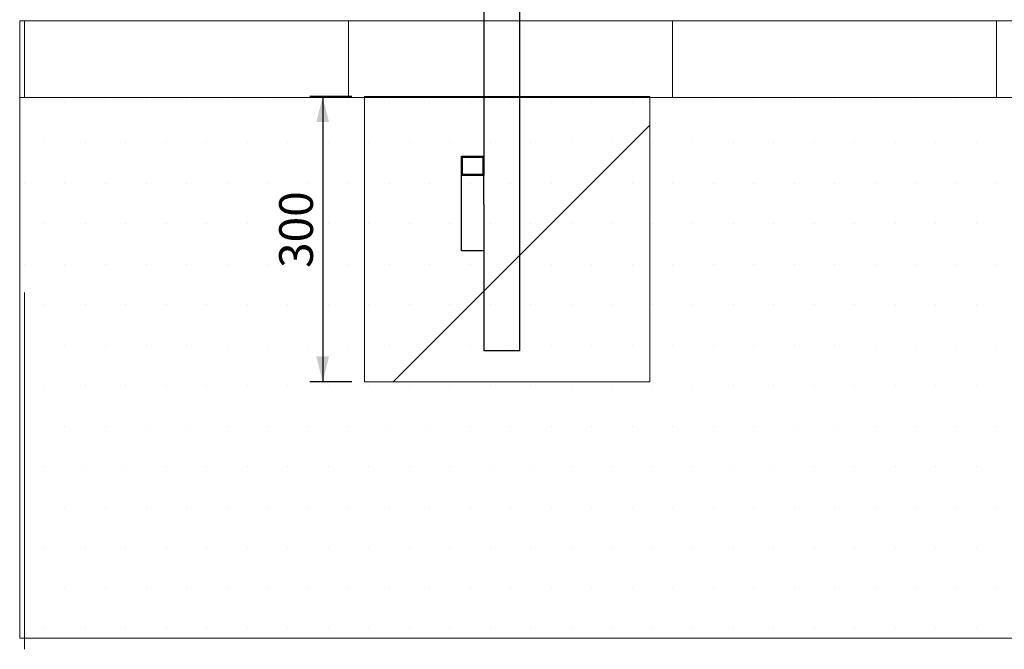
# Model space of a CAD drawing. Units: millimetres. Extents: x 0 to 297, y 8 to 200.
# Drawn here: x 0 to 77, y 8 to 57 of the extents above; entities that cross this region are included whole.
import ezdxf

# ---------------------------------------------------------------- set-up
doc = ezdxf.new("R2010")
doc.units = ezdxf.units.MM
doc.layers.add('ADAMA', color=7, linetype='Continuous')
doc.layers.add('FORMAT', color=7, linetype='Continuous')
doc.styles.add('SLDTEXTSTYLE1', font='TXT', dxfattribs={"width": 0.7})
doc.dimstyles.new('SLDDIMSTYLE1', dxfattribs={"dimtxt": 2.645833, "dimasz": 2, "dimexe": 0, "dimexo": 0.0625, "dimgap": 0.661458, "dimtad": 1, "dimdec": 1, "dimlfac": 17, "dimrnd": 1e-09, "dimzin": 12, "dimdsep": 46, "dimtxsty": 'SLDTEXTSTYLE1', "dimsah": 1, "dimcen": 0.09, "dimadec": 0, "dimazin": 3, "dimtfac": 1, "dimtdec": 1, "dimtofl": 0, "dimtmove": 0, "dimatfit": 3, "dimfxl": 0, "dimfrac": 2, "dimtolj": 1, "dimtzin": 12, "dimarcsym": 0})

# ---------------------------------------------------------------- blocks, each defined once
blk = doc.blocks.new('SW_HATCH_0')
at = {"color": 0, "linetype": 'Continuous', "lineweight": 18}
for p, q in [((0, 0), (0, 6)), ((25.4, 0), (25.4, 6)), ((50.8, 0), (50.8, 6)), ((76.2, 0), (76.2, 6))]:
    blk.add_line(p, q, dxfattribs=at)
blk = doc.blocks.new('_D_8')
at = {"layer": 'ADAMA', "color": 7}
for p, q in [((25.661, 51.252), (22.378, 51.252)), ((23.378, 51.252), (23.378, 28.899)), ((25.661, 28.899), (22.378, 28.899))]:
    blk.add_line(p, q, dxfattribs=at)
for points in [[(23.378, 51.252), (22.878, 49.252), (23.878, 49.252)], [(23.378, 28.899), (23.878, 30.899), (22.878, 30.899)]]:
    blk.add_solid(points, dxfattribs=at)
at = {"layer": 'ADAMA', "color": 7, "insert": (19.967, 37.823), "char_height": 2.6458, "attachment_point": 1, "rotation": 90, "style": 'SLDTEXTSTYLE1'}
blk.add_mtext('300', dxfattribs=at)

msp = doc.modelspace()

# ---------------------------------------------------------------- hatches: boundary and pattern name
at = {"layer": 'ADAMA'}
h = msp.add_hatch(dxfattribs=at)
h.set_pattern_fill('DOTS', scale=2, style=0)
h.paths.add_polyline_path([(-0.3737475, 51.1931793), (296.9281179, 51.1931793), (296.9281179, 8.8025618), (-0.3737475, 8.8025618)], flags=0)
h = msp.add_hatch(dxfattribs=at)
h.set_pattern_fill('SACNCR', scale=12.12, style=0)
h.paths.add_polyline_path([(26.6613169, 51.251837), (26.6613169, 28.8988958), (49.0142581, 28.8988958), (49.0142581, 51.251837)], flags=0)

# ---------------------------------------------------------------- linework, layer by layer
at = {"color": 7, "linetype": 'Continuous', "lineweight": 25}
for p, q in [((36.0139838, 90.2083635), (36.0139838, 46.5876558)), ((38.8375132, 31.3260105), (38.8375132, 79.9730693)), ((34.2492779, 46.5876558), (36.0139838, 46.5876558)), ((34.2492779, 45.0593757), (34.2492779, 46.5876558)), ((34.3375132, 46.5112418), (35.9257485, 46.5112418)), ((34.3375132, 45.1357897), (34.3375132, 46.5112418)), ((35.9257485, 46.5112418), (35.9257485, 45.1357897)), ((36.0139838, 46.5876558), (36.0139838, 45.0593757)), ((36.0139838, 45.0593757), (34.2492779, 45.0593757)), ((34.2492779, 39.1770227), (34.2492779, 45.0593757)), ((35.9257485, 45.1357897), (34.3375132, 45.1357897)), ((36.0139838, 42.7992721), (36.0139838, 45.0593757)), ((36.0139838, 42.7992721), (36.0139838, 31.3260105)), ((36.0139838, 39.1770227), (34.2492779, 39.1770227)), ((38.8375132, 31.3260105), (36.0139838, 31.3260105))]:
    msp.add_line(p, q, dxfattribs=at)
at = {"layer": 'ADAMA', "color": 7, "lineweight": 18}
for p, q in [((296.8439469, 57.1931793), (-0.3737475, 57.1931793)), ((-0.3737475, 57.1931793), (-0.3737475, 51.1931793)), ((-0.3737475, 51.1931793), (296.9281179, 51.1931793)), ((-0.3737475, 51.1931793), (296.9281179, 51.1931793)), ((296.8439469, 51.1931793), (-0.3737475, 51.1931793)), ((-0.3737475, 51.1931793), (-0.3737475, 8.8025618)), ((49.0142581, 51.251837), (26.6613169, 51.251837)), ((26.6613169, 51.251837), (26.6613169, 28.8988958)), ((49.0142581, 51.251837), (49.0142581, 28.8988958)), ((0.0074743, 33.9499782), (0.0074743, 31.47939)), ((0.0051012, 31.47939), (0.0051012, 7.9302144)), ((0.0051012, 31.47939), (0.0051012, 7.9302144)), ((49.0142581, 28.8988958), (26.6613169, 28.8988958)), ((-0.3737475, 8.8025618), (296.9281179, 8.8025618))]:
    msp.add_line(p, q, dxfattribs=at)
at = {"layer": 'FORMAT', "color": 7, "lineweight": 18}
msp.add_line((0.0051012, 35.8853646), (0.0051012, 7.9302144), dxfattribs=at)

# ---------------------------------------------------------------- block references
at = {"color": 7, "linetype": 'Continuous', "lineweight": 18}
msp.add_blockref('SW_HATCH_0', (0, 51.1931793), dxfattribs=at)

# ---------------------------------------------------------------- dimensions: what is measured, and where the dimension line sits
at = {"layer": 'ADAMA', "color": 7}
dim = msp.add_linear_dim(base=(23.3775435, 28.8988958), p1=(26.6613169, 51.251837), p2=(26.6613169, 28.8988958), angle=90, text='300', dimstyle='SLDDIMSTYLE1', dxfattribs=at)
dim.commit()
dim.dimension.update_dxf_attribs({"geometry": '_D_8', "text_midpoint": (23.3775435, 40.5054204), "dimtype": 160})

doc.saveas('drawing.dxf')
